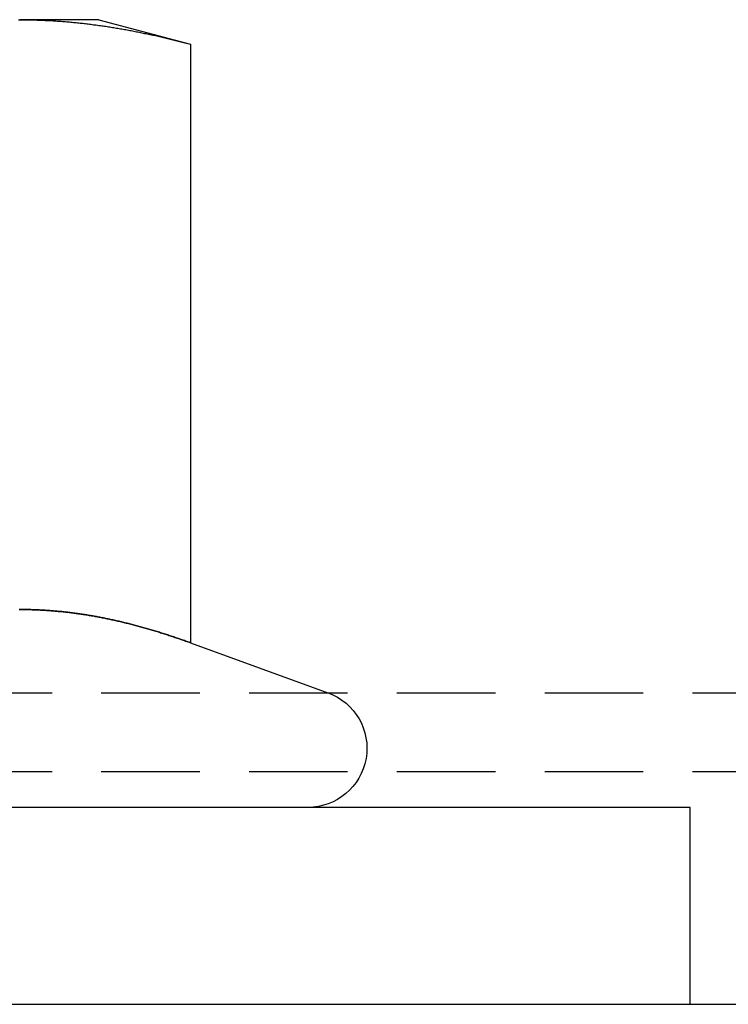
# Model space of a CAD drawing. Extents: x 51 to 747, y 474 to 1082.
# Drawn here: x 249 to 258, y 920 to 933 of the extents above; entities that cross this region are included whole.
import ezdxf

# ---------------------------------------------------------------- set-up
doc = ezdxf.new("R2010")
doc.units = 0
doc.header["$LTSCALE"] = 10
doc.linetypes.add('VERDECKT2', pattern=[0.1875, 0.125, -0.0625])
doc.layers.get('0').update_dxf_attribs({"linetype": 'CONTINUOUS'})
doc.layers.add('BEM', color=7, linetype='CONTINUOUS')

# ---------------------------------------------------------------- blocks, each defined once
blk = doc.blocks.new('A$C24301AF6')
at = {"color": 3, "linetype": 'CONTINUOUS', "extrusion": (0, 1, -2e-16)}
for p, q in [((240.334, 26.5), (239.329, 26.5)), ((240.334, 26.5), (241.494, 26.189)), ((241.494, 26.189), (241.494, 18.59)), ((241.494, 18.59), (243.24, 17.955)), ((247.834, 16.5), (217.834, 16.5)), ((247.834, 14), (247.834, 16.5)), ((106.834, 14), (306.834, 14))]:
    blk.add_line(p, q, dxfattribs=at)
at = {"color": 1, "linetype": 'VERDECKT2', "extrusion": (0, 1, -2e-16)}
for p, q in [((212.239, 17.954), (266.536, 17.954)), ((212.239, 16.954), (266.122, 16.954))]:
    blk.add_line(p, q, dxfattribs=at)
at = {"color": 3}
for points in [[(239.312, 26.5, 0), (239.329, 26.5, 0)], [(239.329, 26.5, 0), (239.346, 26.5, 0), (239.363, 26.5, 0), (239.38, 26.5, 0), (239.397, 26.5, 0), (239.414, 26.5, 0), (239.431, 26.499, 0), (239.448, 26.499, 0), (239.465, 26.499, 0), (239.482, 26.498, 0), (239.499, 26.498, 0), (239.516, 26.497, 0), (239.533, 26.497, 0), (239.55, 26.496, 0), (239.567, 26.496, 0), (239.584, 26.495, 0), (239.602, 26.494, 0), (239.619, 26.494, 0), (239.636, 26.493, 0), (239.653, 26.492, 0), (239.67, 26.491, 0), (239.687, 26.491, 0), (239.704, 26.49, 0), (239.721, 26.489, 0), (239.738, 26.488, 0), (239.755, 26.487, 0), (239.772, 26.486, 0), (239.789, 26.485, 0), (239.806, 26.483, 0), (239.823, 26.482, 0), (239.84, 26.481, 0), (239.857, 26.48, 0), (239.874, 26.478, 0), (239.891, 26.477, 0), (239.908, 26.476, 0), (239.925, 26.474, 0), (239.942, 26.473, 0), (239.96, 26.471, 0), (239.977, 26.47, 0), (239.994, 26.468, 0), (240.011, 26.466, 0), (240.028, 26.465, 0), (240.045, 26.463, 0), (240.062, 26.461, 0), (240.079, 26.459, 0), (240.096, 26.458, 0), (240.113, 26.456, 0), (240.13, 26.454, 0), (240.147, 26.452, 0), (240.164, 26.45, 0), (240.181, 26.448, 0), (240.198, 26.446, 0), (240.215, 26.444, 0), (240.232, 26.442, 0), (240.249, 26.439, 0), (240.266, 26.437, 0), (240.283, 26.435, 0), (240.3, 26.433, 0), (240.318, 26.43, 0), (240.335, 26.428, 0), (240.352, 26.426, 0), (240.369, 26.423, 0), (240.386, 26.421, 0), (240.403, 26.418, 0), (240.42, 26.416, 0), (240.437, 26.413, 0), (240.454, 26.411, 0), (240.471, 26.408, 0), (240.488, 26.405, 0), (240.505, 26.403, 0), (240.522, 26.4, 0), (240.539, 26.397, 0), (240.556, 26.394, 0), (240.573, 26.391, 0), (240.59, 26.389, 0), (240.607, 26.386, 0), (240.624, 26.383, 0), (240.641, 26.38, 0), (240.658, 26.377, 0), (240.676, 26.374, 0), (240.693, 26.37, 0), (240.71, 26.367, 0), (240.727, 26.364, 0), (240.744, 26.361, 0), (240.761, 26.358, 0), (240.778, 26.355, 0), (240.795, 26.351, 0), (240.812, 26.348, 0), (240.829, 26.345, 0), (240.846, 26.341, 0), (240.863, 26.338, 0), (240.88, 26.334, 0), (240.897, 26.331, 0), (240.914, 26.327, 0), (240.931, 26.324, 0), (240.948, 26.32, 0), (240.965, 26.317, 0), (240.982, 26.313, 0), (240.999, 26.309, 0), (241.016, 26.305, 0), (241.034, 26.302, 0), (241.051, 26.298, 0), (241.068, 26.294, 0), (241.085, 26.29, 0), (241.102, 26.287, 0), (241.119, 26.283, 0), (241.136, 26.279, 0), (241.153, 26.275, 0), (241.17, 26.271, 0), (241.187, 26.267, 0), (241.204, 26.263, 0), (241.221, 26.259, 0), (241.238, 26.254, 0), (241.255, 26.25, 0), (241.272, 26.246, 0), (241.289, 26.242, 0), (241.306, 26.238, 0), (241.323, 26.233, 0), (241.34, 26.229, 0), (241.357, 26.225, 0), (241.374, 26.22, 0), (241.392, 26.216, 0), (241.409, 26.212, 0), (241.426, 26.207, 0), (241.443, 26.203, 0), (241.46, 26.198, 0), (241.477, 26.194, 0), (241.494, 26.189, 0)], [(241.494, 18.59, 0), (241.479, 18.596, 0), (241.464, 18.601, 0), (241.449, 18.607, 0), (241.433, 18.612, 0), (241.418, 18.617, 0), (241.403, 18.623, 0), (241.388, 18.628, 0), (241.373, 18.633, 0), (241.358, 18.639, 0), (241.343, 18.644, 0), (241.328, 18.649, 0), (241.313, 18.654, 0), (241.298, 18.659, 0), (241.283, 18.664, 0), (241.268, 18.669, 0), (241.252, 18.674, 0), (241.237, 18.679, 0), (241.222, 18.684, 0), (241.207, 18.689, 0), (241.192, 18.694, 0), (241.177, 18.699, 0), (241.162, 18.704, 0), (241.147, 18.709, 0), (241.132, 18.713, 0), (241.117, 18.718, 0), (241.102, 18.723, 0), (241.086, 18.728, 0), (241.071, 18.732, 0), (241.056, 18.737, 0), (241.041, 18.741, 0), (241.026, 18.746, 0), (241.011, 18.75, 0), (240.996, 18.755, 0), (240.981, 18.759, 0), (240.966, 18.764, 0), (240.951, 18.768, 0), (240.936, 18.773, 0), (240.92, 18.777, 0), (240.905, 18.781, 0), (240.89, 18.785, 0), (240.875, 18.79, 0), (240.86, 18.794, 0), (240.845, 18.798, 0), (240.83, 18.802, 0), (240.815, 18.806, 0), (240.8, 18.81, 0), (240.785, 18.814, 0), (240.77, 18.818, 0), (240.755, 18.822, 0), (240.739, 18.826, 0), (240.724, 18.83, 0), (240.709, 18.834, 0), (240.694, 18.837, 0), (240.679, 18.841, 0), (240.664, 18.845, 0), (240.649, 18.848, 0), (240.634, 18.852, 0), (240.619, 18.856, 0), (240.604, 18.859, 0), (240.589, 18.863, 0), (240.573, 18.866, 0), (240.558, 18.87, 0), (240.543, 18.873, 0), (240.528, 18.876, 0), (240.513, 18.88, 0), (240.498, 18.883, 0), (240.483, 18.886, 0), (240.468, 18.89, 0), (240.453, 18.893, 0), (240.438, 18.896, 0), (240.423, 18.899, 0), (240.408, 18.902, 0), (240.392, 18.905, 0), (240.377, 18.908, 0), (240.362, 18.911, 0), (240.347, 18.914, 0), (240.332, 18.917, 0), (240.317, 18.919, 0), (240.302, 18.922, 0), (240.287, 18.925, 0), (240.272, 18.928, 0), (240.257, 18.93, 0), (240.242, 18.933, 0), (240.226, 18.936, 0), (240.211, 18.938, 0), (240.196, 18.941, 0), (240.181, 18.943, 0), (240.166, 18.945, 0), (240.151, 18.948, 0), (240.136, 18.95, 0), (240.121, 18.952, 0), (240.106, 18.955, 0), (240.091, 18.957, 0), (240.076, 18.959, 0), (240.061, 18.961, 0), (240.045, 18.963, 0), (240.03, 18.965, 0), (240.015, 18.967, 0), (240, 18.969, 0), (239.985, 18.971, 0), (239.97, 18.973, 0), (239.955, 18.975, 0), (239.94, 18.977, 0), (239.925, 18.978, 0), (239.91, 18.98, 0), (239.895, 18.982, 0), (239.879, 18.983, 0), (239.864, 18.985, 0), (239.849, 18.986, 0), (239.834, 18.988, 0), (239.819, 18.989, 0), (239.804, 18.991, 0), (239.789, 18.992, 0), (239.774, 18.993, 0), (239.759, 18.995, 0), (239.744, 18.996, 0), (239.729, 18.997, 0), (239.713, 18.998, 0), (239.698, 18.999, 0), (239.683, 19, 0), (239.668, 19.001, 0), (239.653, 19.002, 0), (239.638, 19.003, 0), (239.623, 19.004, 0), (239.608, 19.005, 0), (239.593, 19.006, 0), (239.578, 19.007, 0), (239.563, 19.007, 0), (239.548, 19.008, 0), (239.532, 19.009, 0), (239.517, 19.009, 0), (239.502, 19.01, 0), (239.487, 19.01, 0), (239.472, 19.011, 0), (239.457, 19.011, 0), (239.442, 19.011, 0), (239.427, 19.012, 0), (239.412, 19.012, 0), (239.397, 19.012, 0), (239.382, 19.012, 0), (239.366, 19.012, 0), (239.351, 19.013, 0), (239.336, 19.013, 0), (239.321, 19.013, 0)]]:
    blk.add_polyline3d(points, dxfattribs=at)
at = {"color": 1}
blk.add_polyline3d([(239.321, 19.013, 0), (239.336, 19.013, 0), (239.351, 19.013, 0), (239.366, 19.012, 0), (239.382, 19.012, 0), (239.397, 19.012, 0), (239.412, 19.012, 0), (239.427, 19.012, 0), (239.442, 19.011, 0), (239.457, 19.011, 0), (239.472, 19.011, 0), (239.487, 19.01, 0), (239.502, 19.01, 0), (239.517, 19.009, 0), (239.532, 19.009, 0), (239.548, 19.008, 0), (239.563, 19.007, 0), (239.578, 19.007, 0), (239.593, 19.006, 0), (239.608, 19.005, 0), (239.623, 19.004, 0), (239.638, 19.003, 0), (239.653, 19.002, 0), (239.668, 19.001, 0), (239.683, 19, 0), (239.698, 18.999, 0), (239.713, 18.998, 0), (239.729, 18.997, 0), (239.744, 18.996, 0), (239.759, 18.995, 0), (239.774, 18.993, 0), (239.789, 18.992, 0), (239.804, 18.991, 0), (239.819, 18.989, 0), (239.834, 18.988, 0), (239.849, 18.986, 0), (239.864, 18.985, 0), (239.879, 18.983, 0), (239.895, 18.982, 0), (239.91, 18.98, 0), (239.925, 18.978, 0), (239.94, 18.977, 0), (239.955, 18.975, 0), (239.97, 18.973, 0), (239.985, 18.971, 0), (240, 18.969, 0), (240.015, 18.967, 0), (240.03, 18.965, 0), (240.045, 18.963, 0), (240.061, 18.961, 0), (240.076, 18.959, 0), (240.091, 18.957, 0), (240.106, 18.955, 0), (240.121, 18.952, 0), (240.136, 18.95, 0), (240.151, 18.948, 0), (240.166, 18.945, 0), (240.181, 18.943, 0), (240.196, 18.941, 0), (240.211, 18.938, 0), (240.226, 18.936, 0), (240.242, 18.933, 0), (240.257, 18.93, 0), (240.272, 18.928, 0), (240.287, 18.925, 0), (240.302, 18.922, 0), (240.317, 18.919, 0), (240.332, 18.917, 0), (240.347, 18.914, 0), (240.362, 18.911, 0), (240.377, 18.908, 0), (240.392, 18.905, 0), (240.408, 18.902, 0), (240.423, 18.899, 0), (240.438, 18.896, 0), (240.453, 18.893, 0), (240.468, 18.89, 0), (240.483, 18.886, 0), (240.498, 18.883, 0), (240.513, 18.88, 0), (240.528, 18.876, 0), (240.543, 18.873, 0), (240.558, 18.87, 0), (240.573, 18.866, 0), (240.589, 18.863, 0), (240.604, 18.859, 0), (240.619, 18.856, 0), (240.634, 18.852, 0), (240.649, 18.848, 0), (240.664, 18.845, 0), (240.679, 18.841, 0), (240.694, 18.837, 0), (240.709, 18.834, 0), (240.724, 18.83, 0), (240.739, 18.826, 0), (240.755, 18.822, 0), (240.77, 18.818, 0), (240.785, 18.814, 0), (240.8, 18.81, 0), (240.815, 18.806, 0), (240.83, 18.802, 0), (240.845, 18.798, 0), (240.86, 18.794, 0), (240.875, 18.79, 0), (240.89, 18.785, 0), (240.905, 18.781, 0), (240.92, 18.777, 0), (240.936, 18.773, 0), (240.951, 18.768, 0), (240.966, 18.764, 0), (240.981, 18.759, 0), (240.996, 18.755, 0), (241.011, 18.75, 0), (241.026, 18.746, 0), (241.041, 18.741, 0), (241.056, 18.737, 0), (241.071, 18.732, 0), (241.086, 18.728, 0), (241.102, 18.723, 0), (241.117, 18.718, 0), (241.132, 18.713, 0), (241.147, 18.709, 0), (241.162, 18.704, 0), (241.177, 18.699, 0), (241.192, 18.694, 0), (241.207, 18.689, 0), (241.222, 18.684, 0), (241.237, 18.679, 0), (241.252, 18.674, 0), (241.268, 18.669, 0), (241.283, 18.664, 0), (241.298, 18.659, 0), (241.313, 18.654, 0), (241.328, 18.649, 0), (241.343, 18.644, 0), (241.358, 18.639, 0), (241.373, 18.633, 0), (241.388, 18.628, 0), (241.403, 18.623, 0), (241.418, 18.617, 0), (241.433, 18.612, 0), (241.449, 18.607, 0), (241.464, 18.601, 0), (241.479, 18.596, 0), (241.494, 18.59, 0)], dxfattribs=at)
at = {"color": 3, "linetype": 'CONTINUOUS', "extrusion": (0, -2e-16, -1)}
blk.add_arc((-242.984, 17.25), 0.75, 110, 270, dxfattribs=at)

msp = doc.modelspace()

# ---------------------------------------------------------------- block references
at = {"layer": 'BEM'}
msp.add_blockref('A$C24301AF6', (9.353, 906.247), dxfattribs=at)

doc.saveas('drawing.dxf')
